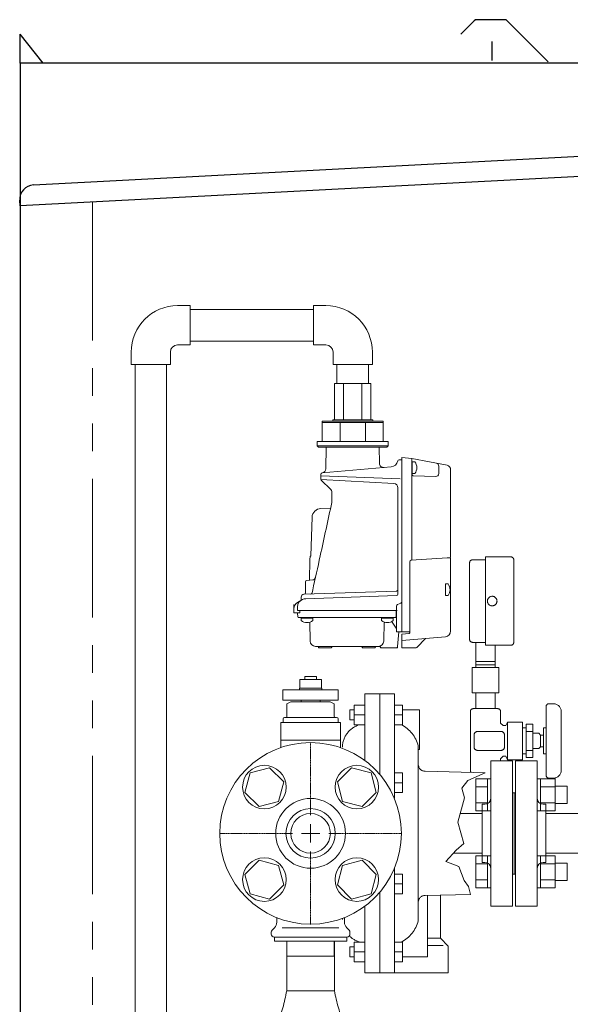
# Model space of a CAD drawing. Units: millimetres. Extents: x 4424 to 13911, y 7374 to 12431.
# Drawn here: x 4757 to 5136, y 8856 to 9534 of the extents above; entities that cross this region are included whole.
import ezdxf

# ---------------------------------------------------------------- set-up
doc = ezdxf.new("R2010")
doc.units = ezdxf.units.MM
for name, pattern in [('0', [1083.733332, 361.244444, 0, 361.244444, 0, 361.244444, 0]), ('1', [1083.733332, 361.244444, 0, 361.244444, 0, 361.244444, 0]), ('CENTER2', [1.125, 0.75, -0.125, 0.125, -0.125]), ('PHANTOM', [63.5, 31.75, -6.35, 6.35, -6.35, 6.35, -6.35]), ('実線', [0])]:
    doc.linetypes.add(name, pattern=pattern)
for name, color, linetype in [('0001_01', 7, 'Continuous'), ('0001_02', 3, 'Continuous'), ('0001_05', 7, 'Continuous'), ('HI_VB', 7, 'Continuous'), ('NoLayerName_001', 7, 'Continuous'), ('NoLayerName_006', 7, 'Continuous'), ('NoLayerName_008', 7, 'Continuous'), ('NoLayerName_012', 7, 'Continuous'), ('ガス管', 7, 'Continuous')]:
    doc.layers.add(name, color=color, linetype=linetype)
doc.layers.add('図面枠', color=7, linetype='Continuous', lineweight=50)

msp = doc.modelspace()

# ---------------------------------------------------------------- linework, layer by layer
at = {"color": 7, "linetype": 'Continuous', "lineweight": 25}
for p, q in [((5070.22, 9533.14), (5061.05, 9523.97)), ((5091.09, 9533.87), (5071.99, 9533.87)), ((5092.86, 9533.14), (5121.1, 9504.89)), ((4757.54, 9503.87), (4757.54, 9523.87)), ((4773.54, 9503.87), (4757.54, 9523.87)), ((5082.54, 9505.87), (5082.54, 9518.87)), ((5772.54, 9503.87), (4757.54, 9503.87)), ((4757.54, 9503.87), (4757.54, 9405.66)), ((4766.79, 9420.17), (5746.82, 9471.53)), ((5757.54, 9458.07), (4757.54, 9405.66)), ((4757.54, 9405.66), (4757.33, 9409.66)), ((4757.54, 9405.66), (4757.54, 7379.87))]:
    msp.add_line(p, q, dxfattribs=at)
at = {"color": 7, "linetype": 'PHANTOM', "lineweight": 9, "ltscale": 3}
msp.add_line((4807.54, 9408.28), (4807.54, 7379.87), dxfattribs=at)
at = {"color": 30, "linetype": 'Continuous', "lineweight": 9}
for p, q in [((4999.07, 9283.55), (4974.01, 9283.55)), ((4965.54, 9257.55), (4965.54, 9243.55)), ((4972.79, 9257.55), (4965.54, 9257.55)), ((4972.79, 9258.55), (4972.79, 9257.55)), ((5000.29, 9258.55), (4972.79, 9258.55)), ((5007.54, 9257.55), (4972.79, 9257.55)), ((5000.29, 9257.55), (5000.29, 9258.55)), ((5007.54, 9243.55), (5007.54, 9257.55)), ((5007.54, 9256.55), (4965.54, 9256.55)), ((4977.84, 9256.55), (4977.84, 9243.55)), ((4995.24, 9256.55), (4995.24, 9243.55)), ((4965.54, 9243.55), (4962.04, 9243.55)), ((4962.04, 9243.55), (4962.04, 9240.55)), ((5007.54, 9243.55), (4965.54, 9243.55)), ((5011.04, 9243.55), (5007.54, 9243.55)), ((5011.04, 9240.55), (5011.04, 9243.55)), ((4962.04, 9240.55), (4963.04, 9239.55)), ((5011.04, 9240.55), (4962.04, 9240.55)), ((4963.04, 9239.55), (5010.04, 9239.55)), ((5010.04, 9239.55), (5011.04, 9240.55))]:
    msp.add_line(p, q, dxfattribs=at)
at = {"color": 3, "linetype": 'Continuous', "lineweight": 9}
for p, q in [((5071.24, 8989.42), (5071.24, 9011.36)), ((5071.24, 9011.36), (5079.24, 9011.36)), ((5079.24, 8989.39), (5079.24, 9011.39)), ((5079.24, 9011.39), (5081.54, 9011.39)), ((5081.54, 9011.39), (5081.54, 8989.39)), ((5115.84, 9011.39), (5113.54, 9011.39)), ((5113.54, 9011.39), (5113.54, 8989.39)), ((5115.84, 8989.39), (5115.84, 9011.39)), ((5125.84, 9011.36), (5115.84, 9011.36)), ((5125.84, 8989.39), (5125.84, 9011.39)), ((5134.24, 9006.39), (5125.84, 9006.39)), ((5134.24, 8994.39), (5134.24, 9006.39)), ((5071.24, 9005.87), (5079.24, 9005.87)), ((5125.84, 9005.87), (5115.84, 9005.87)), ((5071.24, 8994.9), (5079.24, 8994.9)), ((5125.84, 8994.9), (5115.84, 8994.9)), ((5134.24, 8994.39), (5125.84, 8994.39)), ((5071.24, 8989.42), (5079.24, 8989.42)), ((5079.24, 8989.39), (5081.54, 8989.39)), ((5115.84, 8989.39), (5113.54, 8989.39)), ((5125.84, 8989.42), (5115.84, 8989.42)), ((5071.24, 8936.38), (5071.24, 8958.32)), ((5071.24, 8958.32), (5079.24, 8958.32)), ((5071.24, 8952.84), (5079.24, 8952.84)), ((5079.24, 8936.35), (5079.24, 8958.35)), ((5079.24, 8958.35), (5081.54, 8958.35)), ((5081.54, 8958.35), (5081.54, 8936.35)), ((5115.84, 8958.35), (5113.54, 8958.35)), ((5113.54, 8958.35), (5113.54, 8936.35)), ((5115.84, 8936.35), (5115.84, 8958.35)), ((5125.84, 8958.32), (5115.84, 8958.32)), ((5125.84, 8952.84), (5115.84, 8952.84)), ((5125.84, 8936.35), (5125.84, 8958.35)), ((5134.24, 8953.35), (5125.84, 8953.35)), ((5134.24, 8941.35), (5134.24, 8953.35)), ((5071.24, 8941.87), (5079.24, 8941.87)), ((5125.84, 8941.87), (5115.84, 8941.87)), ((5134.24, 8941.35), (5125.84, 8941.35)), ((5071.24, 8936.38), (5079.24, 8936.38)), ((5079.24, 8936.35), (5081.54, 8936.35)), ((5115.84, 8936.35), (5113.54, 8936.35)), ((5125.84, 8936.38), (5115.84, 8936.38))]:
    msp.add_line(p, q, dxfattribs=at)
at = {"color": 7, "linetype": 'Continuous', "lineweight": 25}
for centre, radius, start, end in [((5071.99, 9531.37), 2.5, 90, 135), ((5091.09, 9531.37), 2.5, 45, 90), ((4767.32, 9410.18), 10, 93, 183)]:
    msp.add_arc(centre, radius, start, end, dxfattribs=at)
at = {"layer": '0001_01', "color": 7, "linetype": '1', "lineweight": 9}
for p, q in [((4996.91, 9069.87), (4994.85, 9069.87)), ((4994.85, 9069.87), (4994.85, 9024.08)), ((5015.27, 9069.87), (4996.91, 9069.87)), ((5005.22, 9069.87), (5005.22, 9014.38)), ((5015.27, 9069.87), (5015.27, 8998.03)), ((5031.68, 9034.17), (5031.68, 8913.57)), ((5015.27, 8877.87), (5015.27, 8949.71)), ((5005.22, 8933.36), (5005.22, 8877.87)), ((4994.85, 8877.87), (4994.85, 8923.66)), ((4996.91, 8877.87), (4994.85, 8877.87)), ((5015.27, 8877.87), (4996.91, 8877.87))]:
    msp.add_line(p, q, dxfattribs=at)
at = {"layer": '0001_01', "color": 40, "linetype": '1', "lineweight": 9}
msp.add_line((4979.39, 8914.61), (4979.39, 8915.28), dxfattribs=at)
at = {"layer": '0001_01', "color": 7, "linetype": '1', "lineweight": 9}
for centre, radius, start, end in [((4995.87, 9032.78), 16.49, 105.74615, 178.78113), ((5009.17, 9027.95), 23.35, 15.43977, 62.37027), ((5009.17, 8919.78), 23.35, 297.62973, 344.56023), ((4995.87, 8914.96), 16.49, 225.07407, 254.25392)]:
    msp.add_arc(centre, radius, start, end, dxfattribs=at)
at = {"layer": '0001_02', "color": 7, "linetype": '1', "lineweight": 9}
for p, q in [((5068.99, 9162.15), (5077.91, 9162.15)), ((5095.39, 9164.12), (5077.91, 9164.12)), ((5077.91, 9164.12), (5077.91, 9133.74)), ((5097.37, 9162.15), (5097.37, 9133.74)), ((5067.01, 9133.74), (5067.01, 9160.17)), ((5067.01, 9133.74), (5067.01, 9107.31)), ((5077.91, 9103.36), (5077.91, 9133.74)), ((5097.37, 9105.33), (5097.37, 9133.74)), ((5068.99, 9105.33), (5077.91, 9105.33)), ((5071.33, 9105.33), (5071.33, 9092.18)), ((5095.39, 9103.36), (5077.91, 9103.36)), ((5084.5, 9103.36), (5084.5, 9092.18)), ((5068.69, 9070.55), (5068.69, 9087.97)), ((5068.69, 9087.97), (5077.91, 9087.97)), ((5071.33, 9092.18), (5071.33, 9087.97)), ((5071.33, 9092.18), (5077.91, 9092.18)), ((5084.5, 9092.18), (5077.91, 9092.18)), ((5087.13, 9087.97), (5077.91, 9087.97)), ((5084.5, 9092.18), (5084.5, 9087.97)), ((5087.13, 9070.55), (5087.13, 9087.97)), ((5077.91, 9070.55), (5068.69, 9070.55)), ((5071.33, 9059.69), (5071.33, 9070.55)), ((5077.91, 9070.55), (5087.13, 9070.55)), ((5084.5, 9059.69), (5084.5, 9070.55)), ((4994.85, 9062.19), (4987.56, 9062.19)), ((4987.56, 9062.19), (4987.56, 9048.64)), ((5015.27, 9062.19), (5020.69, 9062.19)), ((5020.69, 9062.19), (5020.69, 9048.64)), ((5119.58, 9061.09), (5119.58, 9037.49)), ((5124.77, 9063.06), (5121.56, 9063.06)), ((4987.56, 9058.81), (4984.43, 9058.81)), ((4984.43, 9058.81), (4984.43, 9055.42)), ((4984.43, 9052.03), (4984.43, 9055.42)), ((4987.56, 9055.42), (4994.85, 9055.42)), ((5020.69, 9055.42), (5015.27, 9055.42)), ((5020.69, 9058.81), (5031.21, 9058.81)), ((5031.21, 9058.81), (5032.56, 9058.81)), ((5032.56, 9058.81), (5032.56, 9031.47)), ((5067.53, 9058.14), (5067.49, 9042.23)), ((5069.46, 9059.69), (5077.91, 9059.69)), ((5086.36, 9059.69), (5077.91, 9059.69)), ((5088.34, 9049.74), (5088.34, 9057.71)), ((5130.04, 9037.49), (5130.04, 9057.8)), ((4987.56, 9052.03), (4984.43, 9052.03)), ((4994.85, 9048.64), (4987.56, 9048.64)), ((5020.69, 9048.64), (5015.27, 9048.64)), ((5090.1, 9048.04), (5088.34, 9049.74)), ((5091.87, 9048.04), (5090.1, 9048.04)), ((5093.04, 9050.46), (5091.87, 9048.04)), ((5093.04, 9050.46), (5093.04, 9037.49)), ((5103.43, 9050.46), (5093.04, 9050.46)), ((5103.43, 9046.47), (5103.43, 9050.46)), ((5105.85, 9026.03), (5105.85, 9048.96)), ((5105.85, 9048.96), (5110.55, 9048.96)), ((5110.55, 9048.96), (5110.55, 9026.03)), ((5067.49, 9032.75), (5067.49, 9042.23)), ((5070.01, 9033.54), (5070.01, 9041.44)), ((5070.01, 9041.44), (5070.01, 9033.54)), ((5072.64, 9044.08), (5088.45, 9044.08)), ((5088.45, 9044.08), (5072.64, 9044.08)), ((5091.08, 9033.54), (5091.08, 9041.44)), ((5091.08, 9041.44), (5091.08, 9033.54)), ((5105.85, 9046.47), (5103.43, 9046.47)), ((5103.43, 9046.47), (5103.43, 9037.49)), ((5105.85, 9044.08), (5110.55, 9044.08)), ((5114.6, 9042.75), (5110.55, 9042.75)), ((5115.85, 9041.51), (5114.6, 9042.75)), ((5117.94, 9041.51), (5115.85, 9041.51)), ((5115.85, 9041.51), (5115.85, 9037.49)), ((5119.58, 9046.47), (5117.94, 9046.47)), ((5117.94, 9046.47), (5117.94, 9037.49)), ((5093.04, 9024.52), (5093.04, 9037.49)), ((5103.43, 9028.51), (5103.43, 9037.49)), ((5115.85, 9033.47), (5114.6, 9032.23)), ((5115.85, 9033.47), (5115.85, 9037.49)), ((5117.94, 9033.47), (5115.85, 9033.47)), ((5117.94, 9028.51), (5117.94, 9037.49)), ((5119.58, 9013.89), (5119.58, 9037.49)), ((5130.04, 9037.49), (5130.04, 9017.19)), ((5032.56, 9031.47), (5031.68, 9031.47)), ((5067.53, 9016.84), (5067.49, 9032.75)), ((5088.45, 9030.91), (5072.64, 9030.91)), ((5072.64, 9030.91), (5088.45, 9030.91)), ((5090.1, 9026.94), (5088.34, 9025.24)), ((5091.87, 9026.94), (5090.1, 9026.94)), ((5093.04, 9024.52), (5091.87, 9026.94)), ((5105.85, 9028.51), (5103.43, 9028.51)), ((5103.43, 9028.51), (5103.43, 9024.52)), ((5105.85, 9030.91), (5110.55, 9030.91)), ((5114.6, 9032.23), (5110.55, 9032.23)), ((5119.58, 9028.51), (5117.94, 9028.51)), ((5088.34, 9025.24), (5088.34, 9023.87)), ((5103.43, 9024.52), (5093.04, 9024.52)), ((5105.85, 9026.03), (5110.55, 9026.03)), ((5015.27, 9015.44), (5020.69, 9015.44)), ((5020.69, 9015.44), (5020.69, 9001.9)), ((5031.68, 9019.18), (5031.68, 9017.96)), ((5020.69, 9008.67), (5015.27, 9008.67)), ((5124.77, 9011.92), (5121.56, 9011.92)), ((5020.69, 9001.9), (5015.27, 9001.9)), ((5020.69, 8945.84), (5015.27, 8945.84)), ((5020.69, 8932.29), (5020.69, 8945.84)), ((5020.69, 8939.07), (5015.27, 8939.07)), ((5015.27, 8932.29), (5020.69, 8932.29)), ((5037.99, 8888.93), (5037.99, 8931.17)), ((5046.96, 8901.83), (5046.96, 8931.17)), ((4941.08, 8899.66), (4941.08, 8865.56)), ((4974, 8865.56), (4974, 8899.66)), ((4994.85, 8899.09), (4987.56, 8899.09)), ((4987.56, 8885.55), (4987.56, 8899.09)), ((5020.69, 8899.09), (5015.27, 8899.09)), ((5020.69, 8885.55), (5020.69, 8899.09)), ((5046.96, 8901.83), (5037.99, 8901.83)), ((5052.18, 8896.15), (5046.96, 8901.83)), ((4987.56, 8895.71), (4984.43, 8895.71)), ((4984.43, 8895.71), (4984.43, 8892.32)), ((4984.43, 8888.93), (4984.43, 8892.32)), ((4987.56, 8892.32), (4994.85, 8892.32)), ((5020.69, 8892.32), (5015.27, 8892.32)), ((5048.75, 8896.6), (5037.99, 8896.6)), ((5052.18, 8877.87), (5052.18, 8896.15)), ((4987.56, 8888.93), (4984.43, 8888.93)), ((4994.85, 8885.55), (4987.56, 8885.55)), ((5015.27, 8885.55), (5020.69, 8885.55)), ((5020.69, 8888.93), (5037.99, 8888.93)), ((5015.27, 8877.87), (5052.18, 8877.87)), ((4974, 8865.56), (4941.08, 8865.56))]:
    msp.add_line(p, q, dxfattribs=at)
at = {"layer": '0001_02', "color": 7, "linetype": '0', "lineweight": 9}
for p in [(5071.33, 9089.94), (5084.5, 9089.94)]:
    msp.add_line(p, (5077.91, 9089.94), dxfattribs=at)
at = {"layer": '0001_02', "color": 7, "linetype": '1', "lineweight": 9}
msp.add_circle((5082.55, 9133.74), 3.29, dxfattribs=at)
msp.add_circle((5082.55, 9133.74), 3.29, dxfattribs=at)
for centre, radius, start, end in [((5068.99, 9160.17), 1.98, 90, 180), ((5095.39, 9162.15), 1.98, 0, 90), ((5068.99, 9107.31), 1.98, 180, 270), ((5095.39, 9105.33), 1.98, 270, 0), ((5121.56, 9061.09), 1.98, 90, 180), ((5124.77, 9057.8), 5.27, 0, 90), ((5069.46, 9057.71), 1.98, 90, 167.5225), ((5086.36, 9057.71), 1.98, 0, 90), ((5072.64, 9041.44), 2.63, 90, 180), ((5072.64, 9041.44), 2.63, 90, 180), ((5088.45, 9041.44), 2.63, 0, 90), ((5088.45, 9041.44), 2.63, 0, 90), ((5072.64, 9033.54), 2.63, 180, 270), ((5072.64, 9033.54), 2.63, 180, 270), ((5088.45, 9033.54), 2.63, 270, 0), ((5088.45, 9033.54), 2.63, 270, 0), ((5036.42, 9021.32), 4.75, 182.48325, 268.70872), ((5069.46, 9017.27), 1.98, 192.4775, 225.95014), ((5121.56, 9013.89), 1.98, 180, 270), ((5124.77, 9017.19), 5.27, 270, 0), ((5036.42, 8926.42), 4.75, 91.29128, 177.51675), ((4829.08, 8884.96), 113.67, 338.03224, 350.1739), ((5086, 8884.96), 113.67, 189.8261, 201.96776)]:
    msp.add_arc(centre, radius, start, end, dxfattribs=at)
at = {"layer": '0001_05', "color": 7, "linetype": '0', "lineweight": 9}
for p, q in [((5077.74, 9015.63), (5036.32, 9016.56)), ((5067.7, 8931.88), (5036.32, 8931.17))]:
    msp.add_line(p, q, dxfattribs=at)
at = {"layer": 'HI_VB', "color": 40, "linetype": 'Continuous', "lineweight": 9}
for p, q in [((4953.54, 9081.87), (4953.54, 9079.82)), ((4961.54, 9081.87), (4953.54, 9081.87)), ((4961.54, 9079.82), (4961.54, 9081.87)), ((4950.04, 9079.82), (4950.04, 9073.82)), ((4965.04, 9079.82), (4950.04, 9079.82)), ((4965.04, 9073.82), (4965.04, 9079.82)), ((4938.54, 9072.62), (4976.54, 9072.62)), ((4938.54, 9072.62), (4938.54, 9065.62)), ((4949.84, 9073.82), (4949.84, 9072.62)), ((4965.24, 9073.82), (4949.84, 9073.82)), ((4965.24, 9072.62), (4965.24, 9073.82)), ((4976.54, 9072.62), (4976.54, 9065.62)), ((4938.54, 9065.62), (4976.54, 9065.62)), ((4944, 9064.49), (4941.29, 9062.93)), ((4941.29, 9054.2), (4941.29, 9062.93)), ((4944, 9064.49), (4971.08, 9064.49)), ((4951.04, 9064.49), (4951.04, 9065.62)), ((4964.04, 9064.49), (4964.04, 9065.62)), ((4971.08, 9064.49), (4973.79, 9062.93)), ((4973.79, 9054.2), (4973.79, 9062.93)), ((4939.66, 9053.66), (4975.41, 9053.66)), ((4939.66, 9053.66), (4940.75, 9053.66)), ((4975.41, 9053.66), (4974.33, 9053.66)), ((4936.96, 9032.88), (4936.96, 9050.24)), ((4936.96, 9050.24), (4978.12, 9050.24)), ((4938.58, 9050.41), (4938.58, 9052.58)), ((4976.5, 9050.41), (4976.5, 9052.58)), ((4978.12, 9032.88), (4978.12, 9050.24)), ((4978.12, 9038.03), (4936.96, 9038.03)), ((4934.25, 8912.74), (4934.25, 8915.87)), ((4980.83, 8912.74), (4980.83, 8915.87)), ((4930.46, 8904.54), (4930.46, 8905.8)), ((4931.09, 8907.34), (4932.66, 8908.91)), ((4983.99, 8907.34), (4982.42, 8908.91)), ((4984.62, 8904.54), (4984.62, 8905.8)), ((4932.62, 8902.37), (4982.46, 8902.37)), ((4932.62, 8899.66), (4932.62, 8902.37)), ((4982.46, 8899.66), (4932.62, 8899.66)), ((4941.29, 8889.37), (4941.29, 8899.66)), ((4973.79, 8899.66), (4973.79, 8889.37)), ((4982.46, 8902.37), (4982.46, 8899.66)), ((4973.79, 8889.37), (4941.29, 8889.37))]:
    msp.add_line(p, q, dxfattribs=at)
at = {"layer": 'HI_VB', "color": 6, "lineweight": 9}
for p, q in [((4915.92, 9015.49), (4912.33, 9002.1)), ((4929.31, 9019.07), (4915.92, 9015.49)), ((4939.1, 9009.28), (4929.31, 9019.07)), ((4985.77, 9019.07), (4975.97, 9009.28)), ((4999.16, 9015.49), (4985.77, 9019.07)), ((5002.74, 9002.1), (4999.16, 9015.49)), ((4935.52, 8995.89), (4939.1, 9009.28)), ((4975.97, 9009.28), (4979.56, 8995.89)), ((4912.33, 9002.1), (4922.13, 8992.3)), ((4992.94, 8992.3), (5002.74, 9002.1)), ((4922.13, 8992.3), (4935.52, 8995.89)), ((4979.56, 8995.89), (4992.94, 8992.3)), ((4922.13, 8955.43), (4912.33, 8945.64)), ((4935.52, 8951.85), (4922.13, 8955.43)), ((4992.94, 8955.43), (4979.56, 8951.85)), ((5002.74, 8945.64), (4992.94, 8955.43)), ((4912.33, 8945.64), (4915.92, 8932.25)), ((4939.1, 8938.46), (4935.52, 8951.85)), ((4979.56, 8951.85), (4975.97, 8938.46)), ((4999.16, 8932.25), (5002.74, 8945.64)), ((4929.31, 8928.67), (4939.1, 8938.46)), ((4975.97, 8938.46), (4985.77, 8928.67)), ((4915.92, 8932.25), (4929.31, 8928.67)), ((4985.77, 8928.67), (4999.16, 8932.25))]:
    msp.add_line(p, q, dxfattribs=at)
at = {"layer": 'HI_VB', "color": 40, "lineweight": 9}
msp.add_line((4938.01, 8908.91), (4977.07, 8908.91), dxfattribs=at)
at = {"layer": 'HI_VB', "color": 6, "lineweight": 9}
for centre, radius in [((4957.54, 8973.87), 62.5), ((4925.72, 9005.69), 15), ((4989.36, 9005.69), 15), ((4957.54, 8973.87), 24), ((4957.54, 8973.87), 17), ((4957.54, 8973.87), 13.6), ((4925.72, 8942.05), 15), ((4989.36, 8942.05), 15)]:
    msp.add_circle(centre, radius, dxfattribs=at)
at = {"layer": 'HI_VB', "color": 40, "linetype": 'Continuous', "lineweight": 9}
for centre, radius, start, end in [((4939.66, 9052.58), 1.08, 90, 180), ((4940.75, 9054.2), 0.542, 270, 0), ((4974.33, 9054.2), 0.542, 180, 270), ((4975.41, 9052.58), 1.08, 0, 90), ((4928.83, 8912.74), 5.42, 315.00001, 360), ((4986.25, 8912.74), 5.42, 180, 224.99999), ((4932.62, 8905.8), 2.17, 135, 180), ((4932.62, 8904.54), 2.17, 180, 270), ((4982.46, 8904.54), 2.17, 270, 0), ((4982.46, 8905.8), 2.17, 0, 45)]:
    msp.add_arc(centre, radius, start, end, dxfattribs=at)
at = {"layer": 'NoLayerName_001', "color": 30, "linetype": 'Continuous', "lineweight": 9}
for p, q in [((4836.69, 8738.92), (4836.69, 9296.55)), ((4858.39, 8738.92), (4858.39, 9296.55)), ((4968.11, 9224.83), (4968.36, 9239.55)), ((5004.9, 9228.57), (5004.71, 9239.55)), ((5018.48, 9231.05), (5019.14, 9231.05)), ((5020.24, 9230.95), (5019.14, 9231.05)), ((5020.24, 9232.55), (5020.24, 9112.55)), ((5020.24, 9232.55), (5020.24, 9112.55)), ((5020.24, 9232.55), (5027.24, 9231.93)), ((5020.24, 9232.55), (5020.24, 9112.55)), ((5027.24, 9221.01), (5027.24, 9231.93)), ((5027.24, 9231.93), (5027.24, 9162.18)), ((5051.51, 9227.22), (5027.24, 9231.93)), ((5020.24, 9126.55), (5020.24, 9225.07)), ((5027.54, 9229.05), (5027.24, 9229.05)), ((5045.73, 9221.47), (5045.73, 9226.69)), ((5053.94, 9224.27), (5053.94, 9164.05)), ((4964.54, 9219.85), (5019.14, 9217.94)), ((5014.8, 9214.71), (4964.54, 9217.35)), ((4964.83, 9217.05), (4964.54, 9217.35)), ((4971.46, 9210.43), (4964.83, 9217.05)), ((5028.2, 9220.01), (5043.66, 9219.47)), ((5017.64, 9211.72), (5017.64, 9138.57)), ((4972.05, 9209.05), (4972.18, 9201.55)), ((4964.56, 9197.45), (4971.29, 9197.68)), ((4957.65, 9164.95), (4958.58, 9191.47)), ((4956.7, 9148.08), (4956.95, 9162.44)), ((5026.67, 9161.81), (5051.44, 9163.55)), ((5053.94, 9163.55), (5051.44, 9163.55)), ((5053.94, 9113.16), (5053.94, 9163.55)), ((4962.87, 9158.98), (4962.86, 9158.98)), ((5025.74, 9112), (5025.74, 9160.82)), ((5025.74, 9112), (5025.74, 9160.82)), ((4954.04, 9139.42), (4954.04, 9146.93)), ((4954.04, 9139.42), (4954.04, 9146.93)), ((4959.03, 9148.28), (4954.95, 9147.93)), ((5050.44, 9138.01), (5050.44, 9145.08)), ((4951.04, 9136.42), (4951.04, 9134.78)), ((4952.97, 9138.41), (5016.67, 9140.64)), ((4952.97, 9138.41), (5016.67, 9140.64)), ((4952.97, 9138.41), (5016.67, 9140.64)), ((5016.67, 9137.57), (4954.21, 9135.39)), ((5016.67, 9137.57), (4954.21, 9135.39)), ((4946.04, 9128.46), (4946.04, 9131.35)), ((4946.04, 9128.46), (4946.04, 9131.35)), ((4946.04, 9128.46), (4946.04, 9125.55)), ((4946.04, 9128.46), (4946.04, 9125.55)), ((4951.89, 9134.72), (4948.54, 9132.79)), ((4951.89, 9134.72), (4948.54, 9132.79)), ((4951.04, 9134.23), (4948.54, 9132.79)), ((4951.04, 9134.23), (4948.54, 9132.79)), ((4948.54, 9129.9), (4948.54, 9127.35)), ((4948.54, 9129.9), (4948.54, 9127.35)), ((5019.62, 9132.29), (5017.25, 9131.3)), ((4946.04, 9125.55), (4950.04, 9125.55)), ((4946.04, 9125.55), (4950.04, 9125.55)), ((5017.04, 9127.35), (4948.54, 9127.35)), ((5016.64, 9127.35), (4948.54, 9127.35)), ((5017.04, 9127.35), (4948.54, 9127.35)), ((4948.56, 9125.55), (4948.54, 9125.35)), ((4948.76, 9122.8), (4948.54, 9125.35)), ((4949.26, 9122.35), (5015.82, 9122.35)), ((4950.04, 9125.55), (4950.04, 9127.35)), ((4950.04, 9127.35), (5013.91, 9127.35)), ((4950.04, 9125.55), (4950.04, 9127.35)), ((4951.01, 9122.32), (4951.01, 9122.35)), ((4951.01, 9122.32), (4951.04, 9122.05)), ((4951.31, 9122.05), (4951.04, 9122.05)), ((4958.76, 9122.05), (4951.31, 9122.05)), ((4958.76, 9122.05), (4959.04, 9122.05)), ((4959.06, 9122.32), (4959.04, 9122.05)), ((4959.06, 9122.32), (4959.07, 9122.35)), ((5006.51, 9122.32), (5006.51, 9122.35)), ((5006.51, 9122.32), (5006.54, 9122.05)), ((5006.81, 9122.05), (5006.54, 9122.05)), ((5013.98, 9122.05), (5006.81, 9122.05)), ((5013.98, 9122.05), (5014.25, 9122.05)), ((5014.27, 9122.32), (5014.25, 9122.05)), ((5016.54, 9125.35), (5016.32, 9122.8)), ((5016.4, 9126.89), (5016.54, 9125.35)), ((5016.64, 9124.97), (5016.54, 9125.35)), ((5016.64, 9124.59), (5016.64, 9112.55)), ((5020.24, 9112.55), (5020.24, 9126.55)), ((4957.21, 9106.18), (4956.98, 9119.24)), ((5007.87, 9106.18), (5008.1, 9119.36)), ((5016.38, 9115.08), (5013.58, 9119.15)), ((5016.64, 9112.55), (5020.24, 9112.55)), ((5017.38, 9102.46), (5018.26, 9112.55)), ((5020.24, 9112.55), (5025.24, 9112.55)), ((5025.74, 9112.55), (5020.24, 9112.55)), ((5025.74, 9112.55), (5020.24, 9112.55)), ((5025.74, 9112.55), (5020.24, 9112.55)), ((5025.28, 9111.51), (5020.28, 9111.07)), ((5020.28, 9111.07), (5020.28, 9106.55)), ((5020.28, 9111.07), (5020.28, 9101.55)), ((5050.29, 9109.17), (5020.28, 9106.55)), ((5025.28, 9111.51), (5025.74, 9111.55)), ((5025.74, 9112), (5025.74, 9111.55)), ((5025.74, 9112), (5025.74, 9111.55)), ((5030.57, 9101.84), (5036.72, 9107.98)), ((4960.91, 9102.55), (5004.72, 9102.55)), ((4962.98, 9102.27), (4963, 9102)), ((4963, 9102), (4963.04, 9101.55)), ((4963.5, 9101.55), (4963.04, 9101.55)), ((4963.5, 9101.55), (4971.58, 9101.55)), ((4971.58, 9101.55), (4972.04, 9101.55)), ((4972.08, 9102), (4972.04, 9101.55)), ((4972.1, 9102.27), (4972.08, 9102)), ((4993, 9102), (4992.98, 9102.27)), ((4993, 9102), (4993.04, 9101.55)), ((4993.5, 9101.55), (4993.04, 9101.55)), ((4993.5, 9101.55), (5001.58, 9101.55)), ((5001.58, 9101.55), (5002.04, 9101.55)), ((5002.08, 9102), (5002.04, 9101.55)), ((5002.1, 9102.27), (5002.08, 9102)), ((5005.48, 9102.2), (5005.54, 9101.55)), ((5006.46, 9101.55), (5005.54, 9101.55)), ((5016.38, 9101.55), (5006.46, 9101.55)), ((5016.38, 9101.55), (5017.3, 9101.55)), ((5017.38, 9102.46), (5017.3, 9101.55)), ((5029.87, 9101.55), (5020.28, 9101.55))]:
    msp.add_line(p, q, dxfattribs=at)
for centre, radius, start, end in [((5018.48, 9230.05), 1, 90, 170), ((4965.11, 9224.88), 3, 275, 359), ((5007.9, 9228.63), 3, 181, 275), ((5043.73, 9226.69), 2, 0, 79), ((5050.94, 9224.27), 3, 0, 79), ((5028.24, 9221.01), 1, 180, 268), ((5043.73, 9221.47), 2, 268, 0), ((4970.05, 9209.01), 2, 1, 45), ((5014.64, 9211.72), 3, 0, 87), ((4964.77, 9191.25), 6.2, 92, 178), ((4962.15, 9162.35), 5.2, 150.36034, 179), ((5026.74, 9160.82), 1, 94, 180), ((4958.85, 9150.28), 2, 275, 347.49843), ((4955.04, 9146.93), 1, 95, 180), ((5016.64, 9141.64), 1, 272, 0), ((4953.04, 9136.42), 2, 92, 180), ((4953.04, 9136.42), 2, 92, 180), ((4954.39, 9130.39), 5, 92, 120), ((4954.39, 9130.39), 5, 92, 120), ((4953.04, 9139.42), 1, 272, 0), ((4953.04, 9139.42), 1, 272, 0), ((4957.56, 9139.57), 1, 272, 347.46358), ((5016.64, 9138.57), 1, 272, 0), ((4951.04, 9128.46), 5, 120, 180), ((4951.04, 9128.46), 5, 120, 180), ((4953.54, 9129.9), 5, 125.68536, 180), ((4953.54, 9129.9), 5, 125.68536, 180), ((4950.04, 9134.78), 1, 305.68536, 0), ((4953.54, 9129.9), 5, 120, 125.68536), ((4953.54, 9129.9), 5, 120, 125.68536), ((5017.64, 9130.38), 1, 112.61986, 180), ((5019.24, 9133.21), 1, 292.61986, 0), ((4949.26, 9122.85), 0.5, 185, 270), ((4951.31, 9122.35), 0.3, 185, 270), ((4958.76, 9122.35), 0.3, 270, 355), ((5006.81, 9122.35), 0.3, 185, 270), ((5013.98, 9122.35), 0.3, 270, 355), ((5015.82, 9122.85), 0.5, 270, 355), ((5015.91, 9126.85), 0.5, 5, 90), ((5011.07, 9117.45), 3, 144.43074, 179), ((5011.11, 9117.45), 3, 34.59229, 45.52953), ((5017.21, 9115.65), 1, 214.59229, 235.34098), ((5025.24, 9112), 0.5, 275, 0), ((5025.24, 9112), 0.5, 275, 0), ((5049.94, 9113.16), 4, 275, 0), ((4960.91, 9106.25), 3.7, 181, 270), ((4962.68, 9102.25), 0.3, 5, 90), ((4963.5, 9102.05), 0.5, 185, 270), ((4971.58, 9102.05), 0.5, 270, 355), ((4972.4, 9102.25), 0.3, 90, 175), ((4992.68, 9102.25), 0.3, 5, 90), ((4993.5, 9102.05), 0.5, 185, 270), ((5001.58, 9102.05), 0.5, 270, 355), ((5002.4, 9102.25), 0.3, 90, 175), ((5004.17, 9106.25), 3.7, 270, 359), ((5004.72, 9101.55), 1, 30, 90), ((5006.46, 9102.55), 1, 210, 270), ((5016.38, 9102.55), 1, 270, 355), ((5029.87, 9102.55), 1, 270, 315)]:
    msp.add_arc(centre, radius, start, end, dxfattribs=at)
for points, knots in [([(4972.12, 9201.55), (4969.47, 9189.3), (4965.18, 9169.22), (4960.57, 9148.51), (4958.68, 9140.03), (4958.53, 9139.36)], [0, 0, 0, 0, 37.586292, 61.591964, 63.656845, 63.656845, 63.656845, 63.656845]), ([(5016.64, 9130.38), (5016.64, 9129.29), (5016.64, 9127.36), (5016.64, 9125.43), (5016.64, 9124.59)], [0, 0, 0, 0, 3.277017, 5.789406, 5.789406, 5.789406, 5.789406])]:
    msp.add_open_spline(points, degree=3, knots=knots, dxfattribs=at)
at = {"layer": 'NoLayerName_006', "color": 30, "linetype": 'Continuous', "lineweight": 9}
for p, q in [((4965.45, 9221.9), (5013, 9226.06)), ((4964.54, 9220.9), (4964.54, 9217.76)), ((4964.54, 9217.76), (4964.54, 9217.35))]:
    msp.add_line(p, q, dxfattribs=at)
for centre, radius, start, end in [((5012.56, 9231.04), 5, 275, 350), ((4965.54, 9220.9), 1, 95, 180), ((4965.54, 9217.76), 1, 180, 225)]:
    msp.add_arc(centre, radius, start, end, dxfattribs=at)
at = {"layer": 'NoLayerName_008', "color": 30, "linetype": 'Continuous', "lineweight": 9}
msp.add_line((5017.48, 9230.17), (5017.49, 9230.22), dxfattribs=at)
at = {"layer": 'NoLayerName_012', "color": 30, "linetype": 'Continuous', "lineweight": 9}
for p, q in [((5027.54, 9220.3), (5027.54, 9229.55)), ((5027.54, 9221.55), (5027.54, 9229.55)), ((5027.54, 9229.55), (5029.26, 9229.55)), ((5027.54, 9221.55), (5029.26, 9221.55)), ((5050.44, 9137.55), (5050.44, 9145.55)), ((5050.44, 9145.55), (5052.16, 9145.55)), ((5050.44, 9137.55), (5052.16, 9137.55)), ((4951.04, 9122.05), (4959.04, 9122.05)), ((4951.04, 9122.05), (4951.04, 9120.32)), ((4959.04, 9122.05), (4959.04, 9120.32)), ((5006.39, 9122.05), (5014.39, 9122.05)), ((5006.39, 9122.05), (5006.39, 9120.32)), ((5014.39, 9122.05), (5014.39, 9120.32))]:
    msp.add_line(p, q, dxfattribs=at)
for centre, start, end in [((5024.14, 9225.55), 322.02013, 37.97987), ((5047.04, 9141.55), 322.02013, 37.97987), ((4955.04, 9125.45), 232.02013, 307.97987), ((5010.39, 9125.45), 232.02013, 307.97987)]:
    msp.add_arc(centre, 6.5, start, end, dxfattribs=at)
at = {"layer": 'ガス管', "color": 3, "linetype": '実線', "lineweight": 9, "ltscale": 0.001}
for p, q in [((5081.54, 9023.87), (5081.54, 8923.87)), ((5081.54, 9023.87), (5096.54, 9023.87)), ((5096.54, 9023.87), (5096.54, 8923.87)), ((5098.54, 9023.87), (5098.54, 8923.87)), ((5113.54, 9023.87), (5098.54, 9023.87)), ((5113.54, 9023.87), (5113.54, 8923.87)), ((5097.54, 9001.87), (5096.54, 9001.87)), ((5097.54, 9001.87), (5097.54, 8945.87)), ((5097.54, 9001.87), (5097.54, 8945.87)), ((5097.54, 9001.87), (5098.54, 9001.87)), ((5075.54, 8993.87), (5075.54, 8953.87)), ((5077.54, 8993.87), (5075.54, 8993.87)), ((5117.54, 8993.87), (5119.54, 8993.87)), ((5119.54, 8993.87), (5119.54, 8953.87)), ((5075.54, 8987.47), (5060.48, 8987.47)), ((5144.37, 8987.47), (5119.54, 8987.47)), ((5055.91, 8960.27), (5075.54, 8960.27)), ((5143.15, 8960.27), (5119.54, 8960.27)), ((5077.54, 8953.87), (5075.54, 8953.87)), ((5117.54, 8953.87), (5119.54, 8953.87)), ((5097.54, 8945.87), (5096.54, 8945.87)), ((5097.54, 8945.87), (5098.54, 8945.87)), ((5096.54, 8923.87), (5081.54, 8923.87)), ((5098.54, 8923.87), (5113.54, 8923.87))]:
    msp.add_line(p, q, dxfattribs=at)
for centre, start, end in [((5077.54, 8997.87), 270, 0), ((5117.54, 8997.87), 180, 270), ((5077.54, 8949.87), 0, 90), ((5117.54, 8949.87), 90, 180)]:
    msp.add_arc(centre, 4, start, end, dxfattribs=at)
at = {"layer": '図面枠', "color": 30, "lineweight": 9, "ltscale": 0.5}
for p, q in [((4866.04, 9337.05), (4874.54, 9337.05)), ((4874.54, 9337.05), (4874.54, 9310.05)), ((4874.54, 9334.4), (4959.54, 9334.4)), ((4968.04, 9337.05), (4959.54, 9337.05)), ((4959.54, 9337.05), (4959.54, 9310.05)), ((4874.54, 9312.7), (4959.54, 9312.7)), ((4834.04, 9305.05), (4834.04, 9296.55)), ((4861.04, 9305.05), (4861.04, 9296.55)), ((4866.04, 9310.05), (4874.54, 9310.05)), ((4968.04, 9310.05), (4959.54, 9310.05)), ((4973.04, 9305.05), (4973.04, 9296.55)), ((5000.04, 9305.05), (5000.04, 9296.55)), ((4834.04, 9296.55), (4861.04, 9296.55)), ((5000.04, 9296.55), (4973.04, 9296.55)), ((4975.69, 9283.55), (4975.69, 9296.55)), ((4997.39, 9283.55), (4997.39, 9296.55)), ((4974.01, 9283.55), (4974.01, 9258.55)), ((4980.27, 9283.55), (4980.27, 9258.55)), ((4992.8, 9283.55), (4992.8, 9258.55)), ((4999.07, 9283.55), (4999.07, 9258.55))]:
    msp.add_line(p, q, dxfattribs=at)
at = {"layer": '図面枠', "linetype": 'CENTER2', "lineweight": 9}
for p, q in [((4957.54, 8986.37), (4957.54, 9036.49)), ((4894.92, 8973.87), (4945.04, 8973.87)), ((4970.04, 8973.87), (5020.16, 8973.87)), ((4957.54, 8911.25), (4957.54, 8961.37))]:
    msp.add_line(p, q, dxfattribs=at)
at = {"layer": '図面枠', "lineweight": 9, "ltscale": 0.5}
for p, q in [((5077.74, 9015.63), (5065.8, 9010.24)), ((5065.8, 9010.24), (5061.65, 9004.97)), ((5061.65, 9004.97), (5063.45, 8998.3)), ((5063.45, 8998.3), (5058.83, 8981.48)), ((5058.83, 8981.48), (5062.98, 8966.78)), ((5062.98, 8966.78), (5057.82, 8962.34)), ((5057.82, 8962.34), (5050.53, 8954.43)), ((5050.53, 8954.43), (5059.58, 8951.16)), ((5059.58, 8951.16), (5063.35, 8941.49)), ((5063.35, 8941.49), (5066.28, 8937.29)), ((5066.28, 8937.29), (5067.71, 8931.86))]:
    msp.add_line(p, q, dxfattribs=at)
at = {"layer": '図面枠', "linetype": 'Continuous', "lineweight": 9}
for p, q in [((4957.54, 8967.62), (4957.54, 8980.12)), ((4951.29, 8973.87), (4963.79, 8973.87))]:
    msp.add_line(p, q, dxfattribs=at)
at = {"layer": '図面枠', "color": 30, "lineweight": 9, "ltscale": 0.5}
for centre, radius, start, end in [((4866.04, 9305.05), 32, 90, 180), ((4968.04, 9305.05), 32, 0, 90), ((4866.04, 9305.05), 5, 90, 180), ((4968.04, 9305.05), 5, 0, 90)]:
    msp.add_arc(centre, radius, start, end, dxfattribs=at)

doc.saveas('drawing.dxf')
